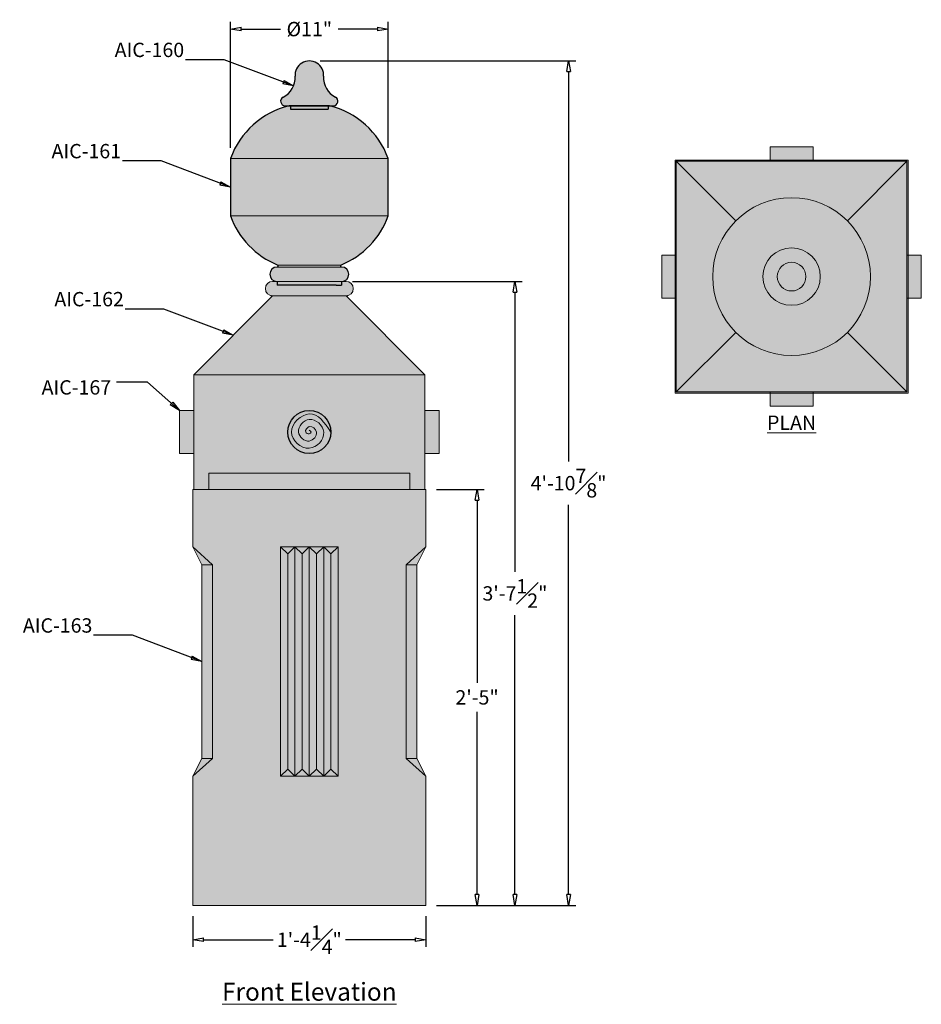
# Model space of a CAD drawing. Units: inches. Extents: x 33.2 to 96.1, y -7.6 to 61.1.
import ezdxf

# ---------------------------------------------------------------- set-up
doc = ezdxf.new("R2010")
doc.units = ezdxf.units.IN
doc.header["$MEASUREMENT"] = 0
doc.layers.get('0').update_dxf_attribs({"lineweight": 9})
doc.layers.get('Defpoints').update_dxf_attribs({"lineweight": 9})
doc.layers.add('_Main Draw', color=7, linetype='Continuous')
for name, color, linetype, lineweight in [('Dims-CallOuts', 7, 'Continuous', 9), ('Thick Drawing', 253, 'Continuous', 30), ('Thin Drawing', 252, 'Continuous', 5)]:
    doc.layers.add(name, color=color, linetype=linetype, lineweight=lineweight)
doc.styles.get("Standard").update_dxf_attribs({"font": 'ARIAL.TTF', "height": 1})
doc.dimstyles.new('Bruce1', dxfattribs={"dimtxt": 1, "dimasz": 0.75, "dimexe": 0.5, "dimexo": 0.75, "dimgap": 0.5, "dimtad": 0, "dimtih": 1, "dimtoh": 1, "dimdec": 4, "dimzin": 0, "dimdsep": 46, "dimlunit": 4, "dimtxsty": 'Standard', "dimblk": 'CLOSEDBLANK', "dimcen": 0.09, "dimadec": 0, "dimazin": 0, "dimtfac": 1, "dimtdec": 4, "dimtofl": 0, "dimtmove": 0, "dimatfit": 3, "dimldrblk": 'CLOSEDBLANK', "dimfxl": 0, "dimfrac": 1, "dimtolj": 1, "dimtzin": 0, "dimarcsym": 0})

# ---------------------------------------------------------------- blocks, each defined once
blk = doc.blocks.new('_ClosedBlank')
at = {"color": 0, "linetype": 'ByBlock', "lineweight": -2}
for p, q in [((-1, 0.167), (0, 0)), ((-1, 0.167), (-1, -0.167)), ((0, 0), (-1, -0.167))]:
    blk.add_line(p, q, dxfattribs=at)
blk = doc.blocks.new('*D20')
at = {"layer": 'Defpoints', "color": 0}
for p in [(45.295, -0.69), (61.545, -0.69), (61.545, -3.086)]:
    blk.add_point(p, dxfattribs=at)
at = {"layer": 'Dims-CallOuts', "color": 0, "lineweight": -2}
for p, q in [((45.295, -1.44), (45.295, -3.586)), ((61.545, -1.44), (61.545, -3.586)), ((46.045, -3.086), (50.908, -3.086)), ((60.795, -3.086), (55.932, -3.086))]:
    blk.add_line(p, q, dxfattribs=at)
at = {"layer": 'Dims-CallOuts', "color": 0, "lineweight": -2, "xscale": 0.75, "yscale": 0.75, "zscale": 0.75, "rotation": 180}
blk.add_blockref('_ClosedBlank', (45.295, -3.086), dxfattribs=at)
at = {"layer": 'Dims-CallOuts', "color": 0, "lineweight": -2, "xscale": 0.75, "yscale": 0.75, "zscale": 0.75}
blk.add_blockref('_ClosedBlank', (61.545, -3.086), dxfattribs=at)
at = {"layer": 'Dims-CallOuts', "color": 0, "insert": (53.42, -3.086), "char_height": 1, "attachment_point": 5}
blk.add_mtext('\\A1;1\'-4{\\H1.000000x;\\S1#4;}"', dxfattribs=at)
blk = doc.blocks.new('*D21')
at = {"layer": 'Defpoints', "color": 0}
for p in [(53.42, 58.185), (71.491, 58.185), (61.545, -0.69)]:
    blk.add_point(p, dxfattribs=at)
at = {"layer": 'Dims-CallOuts', "color": 0, "lineweight": -2}
for p, q in [((54.17, 58.185), (71.991, 58.185)), ((71.491, 57.435), (71.491, 30.26)), ((71.491, 0.06), (71.491, 27.235)), ((62.295, -0.69), (71.991, -0.69))]:
    blk.add_line(p, q, dxfattribs=at)
at = {"layer": 'Dims-CallOuts', "color": 0, "lineweight": -2, "xscale": 0.75, "yscale": 0.75, "zscale": 0.75}
for p, rotation in [((71.491, 58.185), 90), ((71.491, -0.69), 270)]:
    blk.add_blockref('_ClosedBlank', p, dxfattribs=dict(at, rotation=rotation))
at = {"layer": 'Dims-CallOuts', "color": 0, "insert": (71.491, 28.747), "char_height": 1, "attachment_point": 5}
blk.add_mtext('\\A1;4\'-10{\\H1.000000x;\\S7#8;}"', dxfattribs=at)
blk = doc.blocks.new('*D22')
at = {"layer": 'Defpoints', "color": 0}
for p in [(61.545, 28.31), (65.113, 28.31), (61.545, -0.69)]:
    blk.add_point(p, dxfattribs=at)
at = {"layer": 'Dims-CallOuts', "color": 0, "lineweight": -2}
for p, q in [((62.295, 28.31), (65.613, 28.31)), ((65.113, 27.56), (65.113, 14.821)), ((65.113, 0.06), (65.113, 12.799)), ((62.295, -0.69), (65.613, -0.69))]:
    blk.add_line(p, q, dxfattribs=at)
at = {"layer": 'Dims-CallOuts', "color": 0, "lineweight": -2, "xscale": 0.75, "yscale": 0.75, "zscale": 0.75}
for p, rotation in [((65.113, 28.31), 90), ((65.113, -0.69), 270)]:
    blk.add_blockref('_ClosedBlank', p, dxfattribs=dict(at, rotation=rotation))
at = {"layer": 'Dims-CallOuts', "color": 0, "insert": (65.113, 13.81), "char_height": 1, "attachment_point": 5}
blk.add_mtext('\\A1;2\'-5"', dxfattribs=at)
blk = doc.blocks.new('*D23')
at = {"layer": 'Defpoints', "color": 0}
for p in [(55.67, 42.81), (67.752, 42.81), (61.545, -0.69)]:
    blk.add_point(p, dxfattribs=at)
at = {"layer": 'Dims-CallOuts', "color": 0, "lineweight": -2}
for p, q in [((56.42, 42.81), (68.252, 42.81)), ((67.752, 42.06), (67.752, 22.573)), ((67.752, 0.06), (67.752, 19.547)), ((62.295, -0.69), (68.252, -0.69))]:
    blk.add_line(p, q, dxfattribs=at)
at = {"layer": 'Dims-CallOuts', "color": 0, "lineweight": -2, "xscale": 0.75, "yscale": 0.75, "zscale": 0.75}
for p, rotation in [((67.752, 42.81), 90), ((67.752, -0.69), 270)]:
    blk.add_blockref('_ClosedBlank', p, dxfattribs=dict(at, rotation=rotation))
at = {"layer": 'Dims-CallOuts', "color": 0, "insert": (67.752, 21.06), "char_height": 1, "attachment_point": 5}
blk.add_mtext('\\A1;3\'-7{\\H1.000000x;\\S1#2;}"', dxfattribs=at)
blk = doc.blocks.new('*D24')
at = {"layer": 'Defpoints', "color": 0}
for p in [(58.92, 60.402), (47.92, 51.379), (58.92, 51.379)]:
    blk.add_point(p, dxfattribs=at)
at = {"layer": 'Dims-CallOuts', "color": 0, "lineweight": -2}
for p, q in [((47.92, 52.129), (47.92, 60.902)), ((58.92, 52.129), (58.92, 60.902)), ((48.67, 60.402), (51.413, 60.402)), ((58.17, 60.402), (55.427, 60.402))]:
    blk.add_line(p, q, dxfattribs=at)
at = {"layer": 'Dims-CallOuts', "color": 0, "lineweight": -2, "xscale": 0.75, "yscale": 0.75, "zscale": 0.75, "rotation": 180}
blk.add_blockref('_ClosedBlank', (47.92, 60.402), dxfattribs=at)
at = {"layer": 'Dims-CallOuts', "color": 0, "lineweight": -2, "xscale": 0.75, "yscale": 0.75, "zscale": 0.75}
blk.add_blockref('_ClosedBlank', (58.92, 60.402), dxfattribs=at)
at = {"layer": 'Dims-CallOuts', "color": 0, "insert": (53.42, 60.402), "char_height": 1, "attachment_point": 5}
blk.add_mtext('\\A1;%%c11"', dxfattribs=at)

msp = doc.modelspace()

# ---------------------------------------------------------------- hatches: boundary and pattern name
at = {"layer": 'Thick Drawing'}
for color, points in [(253, [(52.42278, 57.10945, 0.96290923), (54.41993, 57.18496, 1.03851949)]), (253, [(85.53576, 52.18935), (85.53576, 51.18935), (88.53576, 51.18935), (88.53576, 52.18935)]), (253, [(47.91993, 47.37907), (58.91993, 47.37907), (58.91993, 51.37907), (47.91993, 51.37907)]), (253, [(81.53576, 43.14601, -0.19891237), (83.14667, 47.0351), (78.99242, 51.18935), (78.99242, 35.10267), (83.14667, 39.25693, -0.19891237)]), (253, [(95.0791, 51.18935), (78.99242, 51.18935), (83.14667, 47.0351, -0.41421356), (90.92485, 47.0351)]), (253, [(95.0791, 51.18935), (90.92485, 47.0351, -0.19891237), (92.53576, 43.14601, -0.19891237), (90.92485, 39.25693), (95.0791, 35.10267)]), (253, [(77.99242, 41.64601), (78.99242, 41.64601), (78.99242, 44.64601), (77.99242, 44.64601)]), (253, [(96.0791, 44.64601), (95.0791, 44.64601), (95.0791, 41.64601), (96.0791, 41.64601)]), (253, [(51.16993, 43.80996), (55.66993, 43.80996, -0.53339957), (55.61227, 43.95287), (51.22759, 43.95287, -0.53339957)]), (253, [(86.03576, 43.14601, 1), (88.03576, 43.14601, 1)]), (253, [(51.66993, 43.30996, 1), (50.66993, 43.30996, 1)]), (253, [(55.16993, 43.30996, 1), (56.16993, 43.30996, 1)]), (253, [(51.16993, 42.55996), (51.54493, 42.55996), (55.29493, 42.55996), (55.66993, 42.55996), (55.66993, 42.80996), (51.16993, 42.80996)]), (253, [(61.46327, 36.30996), (55.98243, 41.80996), (50.85743, 41.80996), (45.37659, 36.30996)]), (253, [(90.92485, 39.25693, -0.41421356), (83.14667, 39.25693), (78.99242, 35.10267), (95.0791, 35.10267)]), (253, [(45.37659, 36.30996), (45.37659, 28.30996), (61.46327, 28.30996), (61.46327, 36.30996)]), (253, [(88.53576, 34.10267), (88.53576, 35.10267), (85.53576, 35.10267), (85.53576, 34.10267)]), (253, [(44.37659, 33.80996), (45.37659, 33.80996), (45.37659, 30.80996), (44.37659, 30.80996)]), (256, [(54.91993, 32.30996, 1), (51.91993, 32.30996, 1)]), (253, [(62.46327, 33.80996), (61.46327, 33.80996), (61.46327, 30.80996), (62.46327, 30.80996)]), (253, [(46.41993, 29.43496), (46.41993, 28.30996), (60.41993, 28.30996), (60.41993, 29.43496)]), (253, [(45.91993, 23.05996), (46.66993, 23.05996), (45.29493, 24.30996)]), (253, [(51.41993, 8.30996), (51.91993, 8.80996), (51.91993, 23.80996), (51.41993, 24.30996)]), (253, [(51.41993, 24.30996), (51.91993, 23.80996), (52.41993, 24.30996)]), (253, [(52.41993, 24.30996), (51.91993, 23.80996), (51.91993, 8.80996), (52.41993, 8.30996)]), (253, [(52.41993, 8.30996), (52.91993, 8.80996), (52.91993, 23.80996), (52.41993, 24.30996)]), (253, [(53.41993, 24.30996), (52.41993, 24.30996), (52.91993, 23.80996)]), (253, [(53.41993, 24.30996), (52.91993, 23.80996), (52.91993, 8.80996), (53.41993, 8.30996)]), (253, [(53.91993, 23.80996), (53.41993, 24.30996), (53.41993, 8.30996), (53.91993, 8.80996)]), (253, [(53.91993, 23.80996), (54.41993, 24.30996), (53.41993, 24.30996)]), (253, [(54.41993, 24.30996), (53.91993, 23.80996), (53.91993, 8.80996), (54.41993, 8.30996)]), (253, [(54.41993, 8.30996), (54.91993, 8.80996), (54.91993, 23.80996), (54.41993, 24.30996)]), (253, [(55.41993, 24.30996), (54.41993, 24.30996), (54.91993, 23.80996)]), (253, [(54.91993, 8.80996), (55.41993, 8.30996), (55.41993, 24.30996), (54.91993, 23.80996)]), (253, [(60.16993, 23.05996), (60.91993, 23.05996), (61.54493, 24.30996)]), (253, [(46.66993, 23.05996), (45.91993, 23.05996), (45.91993, 9.55996), (46.66993, 9.55996)]), (253, [(60.91993, 23.05996), (60.16993, 23.05996), (60.16993, 9.55996), (60.91993, 9.55996)]), (253, [(46.66993, 9.55996), (45.91993, 9.55996), (45.29493, 8.30996)]), (253, [(60.91993, 9.55996), (60.16993, 9.55996), (61.54493, 8.30996)]), (253, [(51.41993, 8.30996), (52.41993, 8.30996), (51.91993, 8.80996)]), (253, [(52.91993, 8.80996), (52.41993, 8.30996), (53.41993, 8.30996)]), (253, [(53.41993, 8.30996), (54.41993, 8.30996), (53.91993, 8.80996)]), (253, [(55.41993, 8.30996), (54.91993, 8.80996), (54.41993, 8.30996)])]:
    msp.add_hatch(color=color, dxfattribs=at).paths.add_polyline_path(points)
h = msp.add_hatch(color=253, dxfattribs=at)
h.paths.add_polyline_path([(55.24629, 55.65241, -0.30548758), (54.41707, 57.10945, -0.92714407), (52.42278, 57.10945, -0.30548758), (51.59357, 55.65241, 0.79272492), (51.73243, 55.05996), (55.10743, 55.05996, 0.79272492)])
h.paths.add_polyline_path([(54.41993, 57.18496), (52.41993, 57.18496, 1)])
h = msp.add_hatch(color=253, dxfattribs=at)
h.paths.add_polyline_path([(51.22759, 43.95287), (55.61227, 43.95287, 0.21263288), (58.91993, 47.37907), (47.91993, 47.37907, 0.21263288)])
h.paths.add_polyline_path([(47.91993, 51.37907), (58.91993, 51.37907, 0.24985339), (54.82618, 55.05996), (52.01368, 55.05996, 0.24985339)])
h = msp.add_hatch(color=253, dxfattribs=at)
h.paths.add_polyline_path([(85.53576, 51.27101), (78.91076, 51.27101), (78.91076, 44.64601), (78.99242, 44.64601), (78.99242, 51.18935), (85.53576, 51.18935)])
h.paths.add_polyline_path([(95.16076, 51.27101), (88.53576, 51.27101), (88.53576, 51.18935), (95.0791, 51.18935), (95.0791, 44.64601), (95.16076, 44.64601)])
h.paths.add_polyline_path([(95.16076, 41.64601), (95.0791, 41.64601), (95.0791, 35.10267), (88.53576, 35.10267), (88.53576, 35.02101), (95.16076, 35.02101)])
h.paths.add_polyline_path([(85.53576, 35.10267), (78.99242, 35.10267), (78.99242, 41.64601), (78.91076, 41.64601), (78.91076, 35.02101), (85.53576, 35.02101)])
h = msp.add_hatch(color=253, dxfattribs=at)
h.paths.add_polyline_path([(92.53576, 43.14601, 1), (81.53576, 43.14601, 1)])
h.paths.add_polyline_path([(85.03576, 43.14601, -1), (89.03576, 43.14601, -1)], flags=16)
h.paths.add_polyline_path([(86.03576, 43.14601, -1), (88.03576, 43.14601, -1)], flags=0)
h = msp.add_hatch(color=253, dxfattribs=at)
h.paths.add_polyline_path([(85.03576, 43.14601, 1), (89.03576, 43.14601, 1)])
h.paths.add_polyline_path([(88.03576, 43.14601, -1), (86.03576, 43.14601, -1)], flags=16)
h = msp.add_hatch(color=253, dxfattribs=at)
h.paths.add_polyline_path([(51.66993, 43.30996, -0.41421356), (51.16993, 42.80996), (55.66993, 42.80996, -0.41421356), (55.16993, 43.30996, -0.41421356), (55.66993, 43.80996), (51.16993, 43.80996, -0.41421356)])
h.paths.add_polyline_path([(55.66993, 42.80996), (55.66993, 43.80996, 0.41421356), (55.16993, 43.30996, 0.41421356)], flags=17)
h.paths.add_polyline_path([(51.16993, 42.80996, 0.41421356), (51.66993, 43.30996, 0.41421356), (51.16993, 43.80996)], flags=17)
h = msp.add_hatch(color=253, dxfattribs=at)
h.paths.add_polyline_path([(50.85743, 42.80996, 0.41421356), (50.35743, 42.30996, 0.41421356), (50.85743, 41.80996)])
h.paths.add_polyline_path([(50.85743, 42.80996), (50.85743, 41.80996, 0.41421356), (51.35743, 42.30996, 0.41421356)])
h = msp.add_hatch(color=253, dxfattribs=at)
h.paths.add_polyline_path([(55.48243, 42.30996, -0.41421356), (55.98243, 42.80996), (50.85743, 42.80996, -0.41421356), (51.35743, 42.30996, -0.41421356), (50.85743, 41.80996), (55.98243, 41.80996, -0.41421356)])
h.paths.add_polyline_path([(51.35743, 42.30996, 0.41421356), (50.85743, 42.80996), (50.85743, 41.80996, 0.41421356)], flags=17)
h.paths.add_polyline_path([(55.98243, 42.80996, 0.41421356), (55.48243, 42.30996, 0.41421356), (55.98243, 41.80996)], flags=17)
h = msp.add_hatch(color=253, dxfattribs=at)
h.paths.add_polyline_path([(55.98243, 42.80996, 0.41421356), (55.48243, 42.30996, 0.41421356), (55.98243, 41.80996)])
h.paths.add_polyline_path([(56.48243, 42.30996, 0.41421356), (55.98243, 42.80996), (55.98243, 41.80996, 0.41421356)])
h = msp.add_hatch(color=253, dxfattribs=at)
h.paths.add_polyline_path([(61.54493, 8.30996), (60.16993, 9.55996), (60.16993, 23.05996), (61.54493, 24.30996), (61.54493, 28.30996), (45.29493, 28.30996), (45.29493, 24.30996), (46.66993, 23.05996), (46.66993, 9.55996), (45.29493, 8.30996), (45.29493, -0.69004), (61.54493, -0.69004)])
h.paths.add_polyline_path([(55.41993, 8.30996), (51.41993, 8.30996), (51.41993, 24.30996), (55.41993, 24.30996)], flags=16)

# ---------------------------------------------------------------- linework, layer by layer
at = {"layer": '_Main Draw'}
for p, q in [((51.73243, 55.05996), (55.10743, 55.05996)), ((54.82618, 55.05996), (52.01368, 55.05996)), ((52.10743, 55.05996), (52.10743, 54.80996)), ((54.73243, 55.05996), (54.73243, 54.80996)), ((52.10743, 54.80996), (54.73243, 54.80996)), ((47.91993, 51.37907), (47.91993, 47.37907)), ((58.91993, 47.37907), (58.91993, 51.37907)), ((51.16993, 42.80996), (51.16993, 42.55996)), ((51.54493, 42.55996), (51.16993, 42.55996)), ((55.29493, 42.55996), (51.54493, 42.55996)), ((55.29493, 42.55996), (55.66993, 42.55996)), ((55.66993, 42.80996), (55.66993, 42.55996))]:
    msp.add_line(p, q, dxfattribs=at)
msp.add_circle((53.41993, 32.30996), 1.5, dxfattribs=at)
for centre, radius, start, end in [((53.41993, 57.18496), 1, 355.6699133, 184.3300867), ((50.92707, 56.9962), 1.5, 296.3810426, 4.3300867), ((55.91279, 56.9962), 1.5, 175.6699133, 243.6189574), ((51.73243, 55.37246), 0.3125, 116.3810426, 270), ((55.10743, 55.37246), 0.3125, 270, 63.6189574), ((53.41993, 49.37907), 5.85235, 103.9035444, 160.0168935), ((53.41993, 49.37907), 5.85235, 19.9831065, 76.0964556), ((53.41993, 49.37907), 5.85235, 199.9831063, 247.9998413), ((53.41993, 49.37907), 5.85235, 292.0001587, 340.0168935), ((51.15083, 43.90075), 0.09278, 281.8786817, 34.1804483), ((55.68903, 43.90075), 0.09278, 145.8195517, 258.1213183), ((51.16993, 43.30996), 0.5, 90, 270), ((55.66993, 43.30996), 0.5, 270, 90)]:
    msp.add_arc(centre, radius, start, end, dxfattribs=at)
at = {"layer": 'Dims-CallOuts'}
for p, q in [((85.53576, 52.18935), (88.53576, 52.18935)), ((78.99242, 51.18935), (78.99242, 35.10267)), ((95.0791, 51.18935), (78.99242, 51.18935)), ((78.99242, 51.18935), (83.14667, 47.0351)), ((95.0791, 51.18935), (90.92485, 47.0351)), ((95.0791, 51.18935), (95.0791, 35.10267)), ((77.99242, 41.64601), (77.99242, 44.64601)), ((96.0791, 44.64601), (96.0791, 41.64601)), ((50.85743, 42.80996), (55.98243, 42.80996)), ((45.37659, 36.30996), (50.85743, 41.80996)), ((50.85743, 41.80996), (55.98243, 41.80996)), ((61.46327, 36.30996), (55.98243, 41.80996)), ((83.14667, 39.25693), (78.99242, 35.10267)), ((90.92485, 39.25693), (95.0791, 35.10267)), ((61.46327, 36.30996), (45.37659, 36.30996)), ((45.37659, 36.30996), (45.37659, 28.30996)), ((61.46327, 36.30996), (61.46327, 28.30996)), ((95.0791, 35.10267), (78.99242, 35.10267)), ((44.37659, 33.80996), (44.37659, 30.80996)), ((62.46327, 33.80996), (62.46327, 30.80996)), ((88.53576, 34.10267), (85.53576, 34.10267)), ((60.41993, 29.43496), (46.41993, 29.43496)), ((46.41993, 28.30996), (46.41993, 29.43496)), ((60.41993, 28.30996), (60.41993, 29.43496)), ((45.29493, 24.30996), (45.29493, 28.30996)), ((61.54493, 28.30996), (45.29493, 28.30996)), ((61.46327, 28.30996), (45.37659, 28.30996)), ((61.54493, 24.30996), (61.54493, 28.30996)), ((46.66993, 23.05996), (45.29493, 24.30996)), ((45.91993, 23.05996), (45.29493, 24.30996)), ((55.41993, 24.30996), (51.41993, 24.30996)), ((51.41993, 24.30996), (51.41993, 8.30996)), ((55.41993, 24.30996), (51.41993, 24.30996)), ((51.91993, 23.80996), (51.41993, 24.30996)), ((51.91993, 23.80996), (52.41993, 24.30996)), ((52.41993, 8.30996), (52.41993, 24.30996)), ((52.91993, 23.80996), (52.41993, 24.30996)), ((52.91993, 23.80996), (53.41993, 24.30996)), ((53.41993, 8.30996), (53.41993, 24.30996)), ((53.91993, 23.80996), (53.41993, 24.30996)), ((53.91993, 23.80996), (54.41993, 24.30996)), ((54.41993, 8.30996), (54.41993, 24.30996)), ((54.91993, 23.80996), (54.41993, 24.30996)), ((54.91993, 23.80996), (55.41993, 24.30996)), ((55.41993, 8.30996), (55.41993, 24.30996)), ((60.16993, 23.05996), (61.54493, 24.30996)), ((60.91993, 23.05996), (61.54493, 24.30996)), ((51.91993, 8.80996), (51.91993, 23.80996)), ((52.91993, 8.80996), (52.91993, 23.80996)), ((53.91993, 8.80996), (53.91993, 23.80996)), ((54.91993, 8.80996), (54.91993, 23.80996)), ((45.91993, 9.55996), (45.91993, 23.05996)), ((46.66993, 23.05996), (45.91993, 23.05996)), ((46.66993, 9.55996), (46.66993, 23.05996)), ((60.16993, 9.55996), (60.16993, 23.05996)), ((60.16993, 23.05996), (60.91993, 23.05996)), ((60.91993, 9.55996), (60.91993, 23.05996)), ((46.66993, 9.55996), (45.29493, 8.30996)), ((45.91993, 9.55996), (45.29493, 8.30996)), ((46.66993, 9.55996), (45.91993, 9.55996)), ((60.16993, 9.55996), (61.54493, 8.30996)), ((60.16993, 9.55996), (60.91993, 9.55996)), ((60.91993, 9.55996), (61.54493, 8.30996)), ((45.29493, -0.69004), (45.29493, 8.30996)), ((51.91993, 8.80996), (51.41993, 8.30996)), ((55.41993, 8.30996), (51.41993, 8.30996)), ((51.91993, 8.80996), (52.41993, 8.30996)), ((52.91993, 8.80996), (52.41993, 8.30996)), ((52.91993, 8.80996), (53.41993, 8.30996)), ((53.91993, 8.80996), (53.41993, 8.30996)), ((53.91993, 8.80996), (54.41993, 8.30996)), ((54.91993, 8.80996), (54.41993, 8.30996)), ((54.91993, 8.80996), (55.41993, 8.30996)), ((61.54493, -0.69004), (61.54493, 8.30996)), ((61.54493, -0.69004), (45.29493, -0.69004))]:
    msp.add_line(p, q, dxfattribs=at)
msp.add_lwpolyline([(78.91076, 35.02101), (95.16076, 35.02101), (95.16076, 51.27101), (78.91076, 51.27101)], close=True, dxfattribs=at)
for radius in [5.5, 2]:
    msp.add_circle((87.03576, 43.14601), radius, dxfattribs=at)
for centre, radius, start, end in [((50.85743, 42.30996), 0.5, 90, 270), ((55.98243, 42.30996), 0.5, 270, 90), ((50.70072, 41.75828), 0.07462, 317.9581829, 64.8559499), ((56.13913, 41.75828), 0.07462, 115.1440501, 222.0418171)]:
    msp.add_arc(centre, radius, start, end, dxfattribs=at)
msp.add_spline([(54.91993, 32.30996), (53.41993, 33.57202), (52.16993, 32.30996), (53.41993, 31.18496), (54.41993, 32.30996), (53.41993, 33.18496), (52.66993, 32.30996), (53.41993, 31.68496), (53.91993, 32.30996), (53.41993, 32.68496), (53.16993, 32.30996), (53.41993, 32.18496), (53.54493, 32.30996), (53.41993, 32.43496)], degree=3, dxfattribs=at)
at = {"layer": 'Thin Drawing'}
for p, q in [((85.53576, 51.18935), (85.53576, 52.18935)), ((88.53576, 51.18935), (88.53576, 52.18935)), ((58.91993, 51.37907), (47.91993, 51.37907)), ((58.91993, 47.37907), (47.91993, 47.37907)), ((78.99242, 44.64601), (77.99242, 44.64601)), ((95.0791, 44.64601), (96.0791, 44.64601)), ((55.61227, 43.95287), (51.22759, 43.95287)), ((51.16993, 43.80996), (55.66993, 43.80996)), ((55.66993, 42.80996), (51.16993, 42.80996)), ((78.99242, 41.64601), (77.99242, 41.64601)), ((95.0791, 41.64601), (96.0791, 41.64601)), ((85.53576, 35.10267), (85.53576, 34.10267)), ((88.53576, 35.10267), (88.53576, 34.10267)), ((45.37659, 33.80996), (44.37659, 33.80996)), ((61.46327, 33.80996), (62.46327, 33.80996)), ((45.37659, 30.80996), (44.37659, 30.80996)), ((61.46327, 30.80996), (62.46327, 30.80996))]:
    msp.add_line(p, q, dxfattribs=at)
msp.add_circle((87.03576, 43.14601), 1, dxfattribs=at)

# ---------------------------------------------------------------- texts
at = {"layer": 'Dims-CallOuts', "char_height": 1}
for s, insert, attachment_point in [('AIC-160', (44.69519, 58.13878), 9), ('AIC-161', (40.29651, 51.08164), 9), ('AIC-162', (40.49359, 40.76253), 9), ('AIC-167', (34.75862, 35.92346), 1), ('AIC-163', (38.29651, 18.01253), 9)]:
    msp.add_mtext(s, dxfattribs=dict(at, insert=insert, attachment_point=attachment_point))
at = {"layer": 'Dims-CallOuts', "width": 16.0736291, "attachment_point": 5}
for s, insert, char_height in [('{\\fArial|b1|i0|c0|p34;\\LPLAN}', (87.03576, 32.96278), 1), ('{\\fArial|b1|i0|c0|p34;\\LFront Elevation}', (53.41993, -6.7111), 1.25)]:
    msp.add_mtext(s, dxfattribs=dict(at, insert=insert, char_height=char_height))
at = {"layer": 'Thick Drawing', "insert": (47.49366, 58.21667), "char_height": 0.25, "attachment_point": 9}
msp.add_mtext('\\A1;', dxfattribs=at)

# ---------------------------------------------------------------- dimensions: what is measured, and where the dimension line sits
at = {"layer": 'Dims-CallOuts'}
dim = msp.add_linear_dim(base=(58.91993, 60.4015), p1=(47.91993, 51.37907), p2=(58.91993, 51.37907), text='%%c11"', dimstyle='Bruce1', dxfattribs=at)
dim.commit()
dim.dimension.update_dxf_attribs({"geometry": '*D24', "text_midpoint": (53.41993, 60.4015), "dimtype": 160})
for base, p2, picture, middle in [((71.49094, 58.18496), (53.41993, 58.18496), '*D21', (71.49094, 28.74746)), ((67.75196, 42.80996), (55.66993, 42.80996), '*D23', (67.75196, 21.05996)), ((65.11268, 28.30996), (61.54493, 28.30996), '*D22', (65.11268, 13.80996))]:
    dim = msp.add_linear_dim(base=base, p1=(61.54493, -0.69004), p2=p2, angle=90, dimstyle='Bruce1', dxfattribs=at)
    dim.commit()
    dim.dimension.update_dxf_attribs({"geometry": picture, "text_midpoint": middle})
dim = msp.add_linear_dim(base=(61.54493, -3.08552), p1=(45.29493, -0.69004), p2=(61.54493, -0.69004), dimstyle='Bruce1', dxfattribs=at)
dim.commit()
dim.dimension.update_dxf_attribs({"geometry": '*D20', "text_midpoint": (53.41993, -3.08552), "dimtype": 160})

# ---------------------------------------------------------------- leaders
at = {"layer": 'Dims-CallOuts', "annotation_type": 0, "has_hookline": 1, "hookline_direction": 1}
for points, text_width in [([(52.31861, 56.43621), (47.48518, 58.26378), (44.78519, 58.26378)], 5.06207), ([(47.91993, 49.37907), (43.08649, 51.20664), (40.38651, 51.20664)], 4.87244), ([(48.11701, 39.05996), (43.28357, 40.88753), (40.58359, 40.88753)], 5.05525), ([(45.91993, 16.30996), (41.08649, 18.13753), (38.38651, 18.13753)], 5.06548)]:
    msp.add_leader(points, dimstyle='Bruce1', override={"dimasz": 0.75, "dimgap": 0.09, "dimtad": 0}, dxfattribs=dict(at, text_width=text_width))
at = {"layer": 'Dims-CallOuts'}
msp.add_leader([(44.37659, 33.80996), (42.13312, 35.78125), (39.97222, 35.78125)], dimstyle='Bruce1', override={"dimasz": 0.75, "dimgap": 0.09, "dimtad": 0}, dxfattribs=at)

doc.saveas('drawing.dxf')
